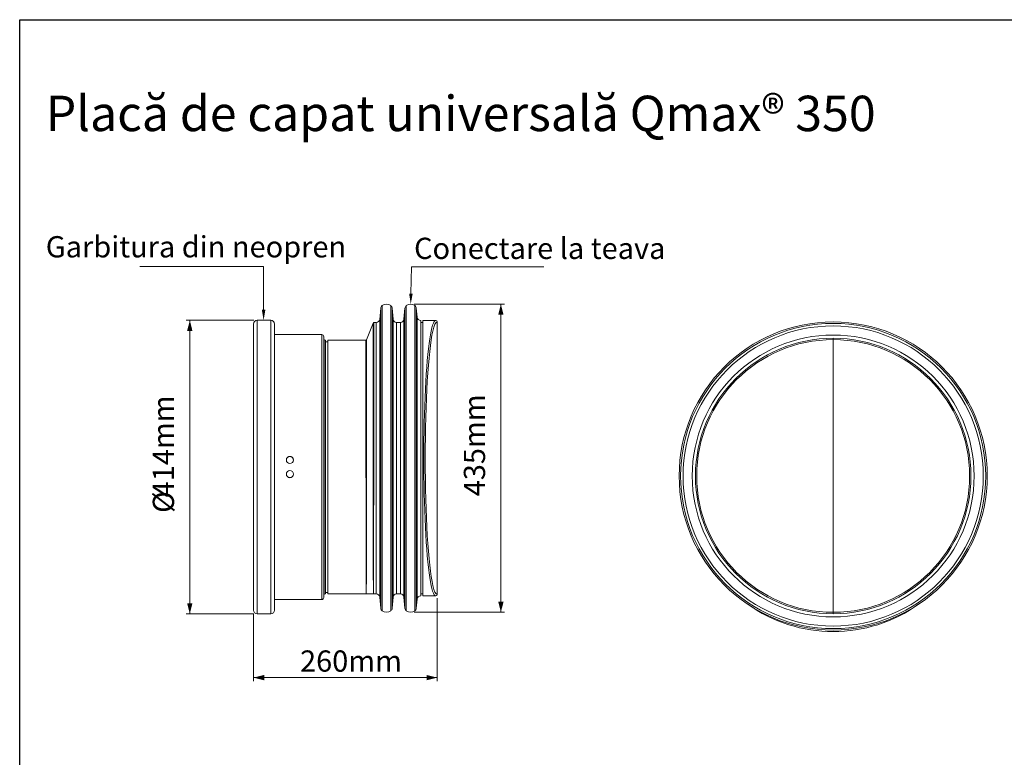
# Model space of a CAD drawing. Units: millimetres. Extents: x -9592 to -5103, y -6704 to -1391.
# Drawn here: x -7476 to -6085, y -5022 to -3981 of the extents above; entities that cross this region are included whole.
import ezdxf

# ---------------------------------------------------------------- set-up
doc = ezdxf.new("R2010")
doc.units = ezdxf.units.MM
doc.linetypes.add('SLD-SOLID', pattern=[0])
doc.layers.add('ACO_DIMS', color=8, linetype='Continuous')
doc.layers.add('ACO_DRAINAGE', color=7, linetype='SLD-SOLID')
doc.styles.add('Arial', font='arial.ttf')
doc.styles.get("Standard").update_dxf_attribs({"font": 'arial.ttf'})

# ---------------------------------------------------------------- blocks, each defined once
blk = doc.blocks.new('ACO - 42351 - FRONT')
at = {"layer": 'ACO_DRAINAGE', "linetype": 'SLD-SOLID', "lineweight": 0}
for p, q in [((75, 403.4), (73.4, 387.5)), ((75, -20.4), (75, 403.4)), ((76.9, 406.9), (76.9, -23.9)), ((89, 191.5), (89, 407)), ((92.4, 387.6), (91, 403.4)), ((91, 403.4), (91, 191.5)), ((109, 403.4), (107.6, 387.6)), ((109, -20.4), (109, 403.4)), ((111, 407), (111, -24)), ((123.1, 191.5), (123.1, 406.9)), ((126.3, 390.5), (125, 403.4)), ((125, 403.4), (125, 191.5)), ((126.3, 191.5), (126.3, 390.5)), ((-104.7, -22.9), (-104.7, 380.9)), ((-80.4, 386.2), (-99.4, 386.2)), ((-99.4, 386.2), (-99.4, -28.2)), ((-80.4, -28.2), (-80.4, 386.2)), ((-75.1, 380.9), (-75.1, -22.9)), ((64.2, 382.3), (54.8, 358.6)), ((68.5, 383), (65.2, 383)), ((68.5, 0), (68.5, 383)), ((73.4, 387.5), (73.4, 191.5)), ((92.4, -4.6), (92.4, 387.6)), ((102.7, 383), (97.3, 383)), ((97.3, 383), (97.3, 0)), ((102.7, 0), (102.7, 383)), ((107.6, 387.6), (107.6, 191.5)), ((131.3, 191.5), (131.3, 386)), ((134.3, 383), (131.3, 383)), ((152.5, 386), (134.3, 386)), ((134.3, 191.5), (134.3, 386)), ((154.5, -1), (154.5, 384)), ((154.5, -1), (154.5, 384)), ((154.5, 384), (154.5, 384)), ((-61.5, 366), (-75.1, 366)), ((-61.5, 366), (-61.5, 366)), ((-61.5, 366), (-61.5, 366)), ((-36.5, 366), (-59.5, 366)), ((-34.5, 366), (-34.5, 366)), ((-8.5, 366), (-34.5, 366)), ((-34.5, 366), (-34.5, 366)), ((-8.5, -8), (-8.5, 366)), ((-5.5, 363), (-5.5, -5)), ((-3, 358), (-3.5, 358)), ((-3.5, 358), (-3.5, 0)), ((-3, 179), (-3, 358)), ((0, 356), (-3, 356)), ((53.8, 358), (0, 358)), ((0, 179), (0, 358)), ((73.4, 191.5), (73.4, -4.5)), ((89, -24), (89, 191.5)), ((91, 191.5), (91, -20.4)), ((107.6, 191.5), (107.6, -4.6)), ((123.1, -23.9), (123.1, 191.5)), ((125, 191.5), (125, -20.4)), ((126.3, -7.5), (126.3, 191.5)), ((131.3, -3), (131.3, 191.5)), ((134.3, -3), (134.3, 191.5)), ((-3, 0), (-3, 179)), ((0, 0), (0, 179)), ((-3.5, 0), (-3, 0)), ((-3, 2), (0, 2)), ((0, 0), (54.5, 0)), ((54.5, 0), (64.5, 0)), ((64.5, 4.5), (64.5, 0)), ((64.5, 0), (68.5, 0)), ((97.3, 0), (102.7, 0)), ((131.3, 0), (134.3, 0)), ((-75.1, -8), (-8.5, -8)), ((73.4, -4.5), (75, -20.4)), ((91, -20.4), (92.4, -4.6)), ((107.6, -4.6), (109, -20.4)), ((125, -20.4), (126.3, -7.5)), ((134.3, -3), (152.5, -3)), ((154.5, -1), (154.5, -1)), ((-99.4, -28.2), (-80.4, -28.2))]:
    blk.add_line(p, q, dxfattribs=at)
for centre, radius in [((-53.4, 189), 5), ((-53.4, 169), 4.99)]:
    blk.add_circle(centre, radius, dxfattribs=at)
for centre, radius, start, end in [((79.9, 403), 5, 127.4217, 174.5077), ((83, 399), 10, 52.8412, 127.4217), ((86, 403), 5, 4.946, 52.8412), ((114, 403), 5, 127.1588, 175.054), ((117, 399), 10, 52.5783, 127.1588), ((120.1, 403), 5, 5.4923, 52.5783), ((131.3, 391), 5, 185.4923, 270), ((-99.4, 380.9), 5.3, 90, 180), ((-80.4, 380.9), 5.3, 0, 90), ((68.5, 388), 5, 270, 354.5077), ((97.3, 388), 5, 184.946, 270), ((102.7, 388), 5, 270, 355.054), ((152.5, 384), 2, 0, 90), ((152.5, 384), 2, 359.891, 89.8906), ((-8.5, 363), 3, 0, 90), ((-3.5, 360), 2, 180, 270), ((-53.4, 169.1), 5, 180.3481, 359.6555), ((68.5, -5), 5, 5.4923, 90), ((97.3, -5), 5, 90, 175.054), ((102.7, -5), 5, 4.946, 90), ((-8.5, -5), 3, 270, 0), ((-3.5, -2), 2, 90, 180), ((131.3, -8), 5, 90, 174.5077), ((152.5, -1), 2, 270, 0), ((152.5, -1), 2, 270.1094, 0.109), ((-99.4, -22.9), 5.3, 180, 270), ((-80.4, -22.9), 5.3, 270, 0), ((79.9, -20), 5, 185.4923, 232.5783), ((83, -16), 10, 232.5783, 307.1588), ((86, -20), 5, 307.1588, 355.054), ((114, -20), 5, 184.946, 232.8412), ((117, -16), 10, 232.8412, 307.4217), ((120.1, -20), 5, 307.4217, 354.5077)]:
    blk.add_arc(centre, radius, start, end, dxfattribs=at)
for centre, major_axis, ratio, start_param, end_param in [((152.5, 191.5), (0, 194.5), 0.086589, 0, 3.141593), ((154.5, 191.5), (0, 192.5), 0.087489, 0, 0.368146), ((154.5, 191.5), (0, 192.5), 0.087489, 0.368146, 2.774707), ((154.5, 191.5), (0, 192.5), 0.087489, 2.774707, 3.141593)]:
    blk.add_ellipse(centre, major_axis=major_axis, ratio=ratio, start_param=start_param, end_param=end_param, dxfattribs=at)
for points in [[(65.2, 383), (65.1, 383), (64.9, 383), (64.6, 382.8), (64.4, 382.6), (64.3, 382.5), (64.2, 382.4)], [(54.8, 358.6), (54.7, 358.5), (54.6, 358.4), (54.4, 358.2), (54.1, 358), (53.9, 358), (53.8, 358)]]:
    blk.add_open_spline(points, degree=3, dxfattribs=at)
for points, knots in [([(64.5, 4.5), (64.5, 5.5), (64.5, 7.6), (64.5, 12), (64.4, 17.7), (64.4, 24.3), (64.4, 30.8), (64.4, 37), (64.4, 44.8), (64.3, 54.3), (64.3, 64.7), (64.3, 74.5), (64.3, 83.3), (64.3, 93.9), (64.2, 106.4), (64.2, 119.4), (64.2, 131.3), (64.2, 141.7), (64.2, 152), (64.2, 162), (64.2, 171.8), (64.2, 181.6), (64.2, 192.8), (64.2, 205.3), (64.2, 219.1), (64.2, 232.8), (64.2, 246.3), (64.2, 259.4), (64.2, 272.2), (64.2, 284.6), (64.2, 297.2), (64.2, 309.5), (64.2, 320.4), (64.2, 329.3), (64.2, 336.6), (64.2, 344.5), (64.2, 352.6), (64.2, 359.8), (64.2, 365.3), (64.2, 369.5), (64.2, 373.7), (64.2, 377.5), (64.2, 380.2), (64.2, 381.7), (64.2, 382.3), (64.2, 382.3), (64.2, 382.3)], [0, 0, 0, 0, 0.02299, 0.046084, 0.074567, 0.10305, 0.122591, 0.142148, 0.161689, 0.19016, 0.218632, 0.238166, 0.257717, 0.277251, 0.305705, 0.33416, 0.353679, 0.373215, 0.392734, 0.410271, 0.427808, 0.445532, 0.463256, 0.487886, 0.512517, 0.537676, 0.562835, 0.587454, 0.612074, 0.637222, 0.66237, 0.690774, 0.719177, 0.738659, 0.758157, 0.777639, 0.806037, 0.834434, 0.853912, 0.873406, 0.892885, 0.921279, 0.949674, 0.969151, 0.988643, 1, 1, 1, 1]), ([(65.2, 382.9), (65.2, 382.9), (65.2, 383), (65.2, 382.3), (65.2, 380.5), (65.2, 377.5), (65.2, 374.1), (65.2, 370.5), (65.2, 365.6), (65.2, 359.2), (65.2, 351.8), (65.1, 344.5), (65.1, 337.7), (65.1, 329.3), (65.1, 319), (65.1, 308), (65.1, 297.7), (65.1, 288.5), (65.1, 277.4), (65.1, 264.5), (65.1, 251.1), (65, 239), (65, 228.3), (65, 215.9), (65, 201.7), (65, 187.4), (65, 174.8), (64.9, 164), (64.9, 151.6), (64.9, 137.7), (64.9, 124.2), (64.8, 112.6), (64.8, 102.8), (64.8, 91.8), (64.7, 79.9), (64.7, 68.6), (64.7, 59.3), (64.7, 51.6), (64.6, 43.3), (64.6, 34.7), (64.6, 26.2), (64.6, 18.7), (64.5, 12.7), (64.5, 7.9), (64.5, 5.6), (64.5, 4.5)], [0, 0, 0, 0, 0.009598, 0.029103, 0.057537, 0.085971, 0.105476, 0.124997, 0.144502, 0.172936, 0.201371, 0.220876, 0.240397, 0.259901, 0.288336, 0.31677, 0.336275, 0.355796, 0.375301, 0.403735, 0.432169, 0.451674, 0.471195, 0.4907, 0.519134, 0.547569, 0.567074, 0.586595, 0.6061, 0.634534, 0.662968, 0.682473, 0.701994, 0.721499, 0.749933, 0.778368, 0.797873, 0.817394, 0.836899, 0.864769, 0.892639, 0.921286, 0.949932, 0.974899, 1, 1, 1, 1]), ([(-61.3, 366), (-61.4, 366), (-61.5, 366), (-61.5, 366), (-61.5, 366), (-61.5, 366)], [0, 0, 0, 0, 0.854329, 0.996992, 1, 1, 1, 1]), ([(-61.5, 366), (-61.5, 366), (-61.5, 366), (-61.4, 366), (-61.3, 366)], [0, 0, 0, 0, 0.631674, 1, 1, 1, 1]), ([(-61.3, 366), (-61.3, 366), (-61.2, 366), (-60.8, 366), (-60.2, 366), (-59.7, 366), (-59.5, 366)], [0, 0, 0, 0, 0.170831, 0.447645, 0.723974, 1, 1, 1, 1]), ([(-36.5, 366), (-36.2, 366), (-36, 366), (-35.5, 366), (-35.3, 366), (-35, 366), (-34.9, 366), (-34.8, 366), (-34.7, 366), (-34.6, 366), (-34.6, 366), (-34.5, 366), (-34.5, 366), (-34.5, 366)], [0, 0, 0, 0, 0.25, 0.25, 0.5, 0.5, 0.625, 0.625, 0.75, 0.75, 0.875, 0.875, 1, 1, 1, 1]), ([(-34.5, 366), (-34.5, 366), (-34.5, 366), (-34.5, 366), (-34.5, 366)], [0, 0, 0, 0, 0.0836881, 1, 1, 1, 1]), ([(54.5, 4.2), (54.5, 4.7), (54.5, 5.4), (54.5, 6.8), (54.5, 7.6), (54.5, 10.1), (54.5, 12), (54.4, 16.2), (54.4, 18.6), (54.4, 21.8), (54.4, 22.5), (54.4, 23.8), (54.4, 24.5), (54.4, 26.6), (54.4, 28.1), (54.4, 32.6), (54.4, 35.8), (54.4, 42.5), (54.3, 46.1), (54.3, 51.8), (54.3, 53.7), (54.3, 56.7), (54.3, 57.7), (54.3, 59.7), (54.3, 60.8), (54.3, 66), (54.3, 70.2), (54.2, 79.1), (54.2, 83.6), (54.2, 93), (54.2, 97.8), (54.2, 105.2), (54.2, 107.7), (54.2, 112.8), (54.1, 115.4), (54.1, 123.1), (54.1, 128.2), (54.1, 138.7), (54.1, 144.1), (54.1, 154.8), (54.1, 160.2), (54, 167), (54, 168.4), (54, 171.1), (54, 172.5), (54, 176.6), (54, 179.4), (54, 187.5), (54, 192.9), (54, 203.7), (54, 209.1), (54, 217.1), (54, 219.8), (54, 223.8), (54, 225.1), (53.9, 227.7), (53.9, 229), (53.9, 235.6), (53.9, 240.8), (53.9, 250.9), (53.9, 255.8), (53.9, 265.5), (53.9, 270.2), (53.9, 277.1), (53.9, 279.4), (53.9, 282.8), (53.9, 283.9), (53.9, 286.1), (53.9, 287.2), (53.9, 292.6), (53.9, 296.8), (53.9, 304.7), (53.9, 308.5), (53.9, 315.8), (53.9, 319.2), (53.8, 324.2), (53.8, 325.7), (53.8, 328.8), (53.8, 330.3), (53.8, 334.6), (53.8, 337.2), (53.8, 342), (53.8, 344.2), (53.8, 347.1), (53.8, 348), (53.8, 349.3), (53.8, 349.7), (53.8, 350.6), (53.8, 350.9), (53.8, 352.8), (53.8, 354), (53.8, 356), (53.8, 356.7), (53.8, 357.7), (53.8, 358), (53.8, 358)], [0, 0, 0, 0, 0.015625, 0.015625, 0.03125, 0.03125, 0.0625, 0.0625, 0.09375, 0.09375, 0.101563, 0.101563, 0.109375, 0.109375, 0.125, 0.125, 0.15625, 0.15625, 0.1875, 0.1875, 0.203125, 0.203125, 0.210938, 0.210938, 0.21875, 0.21875, 0.25, 0.25, 0.28125, 0.28125, 0.3125, 0.3125, 0.328125, 0.328125, 0.34375, 0.34375, 0.375, 0.375, 0.40625, 0.40625, 0.4375, 0.4375, 0.445313, 0.445313, 0.453125, 0.453125, 0.46875, 0.46875, 0.5, 0.5, 0.53125, 0.53125, 0.546875, 0.546875, 0.554688, 0.554688, 0.5625, 0.5625, 0.59375, 0.59375, 0.625, 0.625, 0.65625, 0.65625, 0.671875, 0.671875, 0.679688, 0.679688, 0.6875, 0.6875, 0.71875, 0.71875, 0.75, 0.75, 0.78125, 0.78125, 0.796875, 0.796875, 0.8125, 0.8125, 0.84375, 0.84375, 0.875, 0.875, 0.890625, 0.890625, 0.898438, 0.898438, 0.90625, 0.90625, 0.9375, 0.9375, 0.96875, 0.96875, 1, 1, 1, 1]), ([(54.8, 358.6), (54.8, 358.6), (54.8, 358.4), (54.8, 357.4), (54.8, 356.6), (54.8, 354.6), (54.8, 353.4), (54.8, 351.6), (54.8, 351.2), (54.8, 350.4), (54.8, 349.9), (54.8, 348.6), (54.8, 347.7), (54.8, 344.8), (54.8, 342.6), (54.8, 337.8), (54.8, 335.2), (54.8, 330.9), (54.8, 329.4), (54.8, 326.3), (54.8, 324.7), (54.8, 319.8), (54.8, 316.3), (54.8, 309.1), (54.8, 305.3), (54.8, 297.3), (54.8, 293.1), (54.8, 287.7), (54.8, 286.6), (54.8, 284.4), (54.8, 283.3), (54.8, 279.9), (54.8, 277.6), (54.8, 270.7), (54.8, 265.9), (54.8, 256.3), (54.8, 251.3), (54.8, 241.2), (54.8, 236.1), (54.8, 229.5), (54.8, 228.1), (54.8, 225.5), (54.8, 224.2), (54.8, 220.2), (54.8, 217.5), (54.8, 209.5), (54.8, 204.1), (54.8, 193.3), (54.8, 187.9), (54.8, 179.7), (54.8, 176.9), (54.8, 172.8), (54.8, 171.5), (54.8, 168.7), (54.8, 167.3), (54.8, 160.5), (54.8, 155), (54.8, 144.3), (54.8, 139), (54.8, 128.5), (54.8, 123.3), (54.8, 115.6), (54.8, 113), (54.8, 109.2), (54.8, 107.9), (54.8, 105.4), (54.8, 104.2), (54.8, 98), (54.7, 93.1), (54.7, 83.8), (54.7, 79.2), (54.7, 70.4), (54.7, 66.1), (54.7, 59.9), (54.7, 57.8), (54.7, 53.8), (54.7, 51.9), (54.6, 46.2), (54.6, 42.6), (54.6, 35.8), (54.6, 32.6), (54.6, 28.1), (54.6, 26.7), (54.6, 24.6), (54.6, 23.9), (54.6, 22.5), (54.6, 21.9), (54.6, 18.6), (54.6, 16.3), (54.5, 12), (54.5, 10.1), (54.5, 7.6), (54.5, 6.8), (54.5, 5.4), (54.5, 4.7), (54.5, 4.2)], [0, 0, 0, 0, 0.03125, 0.03125, 0.0625, 0.0625, 0.09375, 0.09375, 0.101563, 0.101563, 0.109375, 0.109375, 0.125, 0.125, 0.15625, 0.15625, 0.1875, 0.1875, 0.203125, 0.203125, 0.21875, 0.21875, 0.25, 0.25, 0.28125, 0.28125, 0.3125, 0.3125, 0.320313, 0.320313, 0.328125, 0.328125, 0.34375, 0.34375, 0.375, 0.375, 0.40625, 0.40625, 0.4375, 0.4375, 0.445313, 0.445313, 0.453125, 0.453125, 0.46875, 0.46875, 0.5, 0.5, 0.53125, 0.53125, 0.546875, 0.546875, 0.554688, 0.554688, 0.5625, 0.5625, 0.59375, 0.59375, 0.625, 0.625, 0.65625, 0.65625, 0.671875, 0.671875, 0.679688, 0.679688, 0.6875, 0.6875, 0.71875, 0.71875, 0.75, 0.75, 0.78125, 0.78125, 0.796875, 0.796875, 0.8125, 0.8125, 0.84375, 0.84375, 0.875, 0.875, 0.890625, 0.890625, 0.898437, 0.898437, 0.90625, 0.90625, 0.9375, 0.9375, 0.96875, 0.96875, 0.984375, 0.984375, 1, 1, 1, 1]), ([(-48.4, 188.9), (-48.4, 189), (-48.4, 189.1), (-48.5, 189.3), (-48.5, 189.5), (-48.5, 189.7), (-48.6, 190), (-48.7, 190.4), (-48.8, 190.8), (-49, 191.3), (-49.4, 191.8), (-49.9, 192.5), (-50.7, 193.1), (-51.5, 193.6), (-52.5, 193.8), (-53.4, 193.9), (-54.4, 193.8), (-55.4, 193.6), (-56.2, 193.1), (-57, 192.5), (-57.6, 191.7), (-58.1, 190.9), (-58.4, 189.9), (-58.4, 189.3), (-58.4, 188.9), (-58.4, 188.9)], [0, 0, 0, 0, 0.012503, 0.024976, 0.03744, 0.049914, 0.062417, 0.093612, 0.124839, 0.156058, 0.187306, 0.249758, 0.312275, 0.374852, 0.437475, 0.500124, 0.562772, 0.625396, 0.687973, 0.75049, 0.812941, 0.875332, 0.937677, 0.999997, 1, 1, 1, 1]), ([(54.5, 4.2), (54.5, 3.4), (54.5, 2.3), (54.5, 1.2), (54.5, 0.5), (54.5, 0.1), (54.5, 0), (54.5, 0)], [0.9657781, 0.9657781, 0.9657781, 0.9657781, 0.975, 0.98125, 0.9875, 0.99375, 1, 1, 1, 1])]:
    blk.add_open_spline(points, degree=3, knots=knots, dxfattribs=at)
blk = doc.blocks.new('ACO - 42351 - RIGHT')
at = {"layer": 'ACO_DRAINAGE', "linetype": 'SLD-SOLID', "lineweight": 0}
for p, q in [((-0.2, 27.2), (-0.2, 412.2)), ((-0.2, 412.2), (0.2, 412.2)), ((0.2, 412.2), (0.2, 27.2)), ((0.2, 27.2), (-0.2, 27.2))]:
    blk.add_line(p, q, dxfattribs=at)
for radius in [217.5, 215.4, 211.9, 199]:
    blk.add_circle((0, 219.7), radius, dxfattribs=at)
for centre, radius, start, end in [((0, 219.7), 194.5, 90, 270), ((0, 219.7), 194.5, 90, 180), ((-0.2, 219.7), 192.5, 90, 270), ((5.7, 412.7), 5.89, 165.2042, 184.8337), ((-5.7, 412.7), 5.89, 355.1663, 14.7958), ((0, 219.7), 194.5, 270, 90), ((0.2, 219.7), 192.5, 270, 90), ((0, 219.7), 194.5, 180, 270), ((0, 207.2), 207.2, 234.2721, 305.7279), ((5.7, 26.7), 5.89, 175.1661, 194.7961), ((-5.7, 26.7), 5.89, 345.2039, 4.8339)]:
    blk.add_arc(centre, radius, start, end, dxfattribs=at)

msp = doc.modelspace()

# ---------------------------------------------------------------- linework, layer by layer
for p, q in [((-7475.7, -5365.4), (-7475.7, -3980.6)), ((-7475.7, -3980.6), (-5175.2, -3980.6))]:
    msp.add_line(p, q)
at = {"layer": 'ACO_DIMS', "color": 0, "lineweight": 0}
for p, q in [((-7305.9, -4329.2), (-7131.3, -4329.2)), ((-6735.5, -4329.6), (-6922.7, -4329.6)), ((-6918.8, -4382.2), (-6791.3, -4382.2)), ((-6796.3, -4382.2), (-6796.3, -4817.2)), ((-7145.2, -4405), (-7240.5, -4405)), ((-7235.5, -4405), (-7235.5, -4819.5)), ((-6886.3, -4797.2), (-6886.3, -4914.5)), ((-7145.2, -4819.5), (-7240.5, -4819.5)), ((-7145.5, -4819.2), (-7145.5, -4914.5)), ((-6918.8, -4817.2), (-6791.3, -4817.2)), ((-7145.5, -4909.5), (-6886.3, -4909.5))]:
    msp.add_line(p, q, dxfattribs=at)
for points in [[(-7131.3, -4390), (-7131.3, -4329.2)], [(-6923.3, -4367.2), (-6922.7, -4329.6)]]:
    msp.add_lwpolyline(points, dxfattribs=at)
for points in [[(-6920.8, -4367.3), (-6923.6, -4382.2), (-6925.8, -4367.2)], [(-7128.8, -4390), (-7131.3, -4405), (-7133.8, -4390)], [(-6796.3, -4382.2), (-6800, -4397.2), (-6792.5, -4397.2)], [(-7235.5, -4405), (-7239.3, -4420), (-7231.8, -4420)], [(-7235.5, -4819.5), (-7231.8, -4804.5), (-7239.3, -4804.5)], [(-6796.3, -4817.2), (-6792.5, -4802.2), (-6800, -4802.2)], [(-7145.5, -4909.5), (-7130.5, -4913.2), (-7130.5, -4905.7)], [(-6886.3, -4909.5), (-6901.3, -4905.7), (-6901.3, -4913.2)]]:
    msp.add_solid(points, dxfattribs=at)

# ---------------------------------------------------------------- block references
at = {"layer": 'ACO_DRAINAGE'}
for name, p in [('ACO - 42351 - FRONT', (-7040.8, -4791.2)), ('ACO - 42351 - RIGHT', (-6327.1, -4844.5))]:
    msp.add_blockref(name, p, dxfattribs=at)

# ---------------------------------------------------------------- texts
at = {"insert": (-7439, -4087.9), "char_height": 50, "attachment_point": 1}
msp.add_mtext_dynamic_manual_height_columns('\\pt600;Placă de capat universală Qmax® 350', width=2209.436, gutter_width=12.5, heights=[0], dxfattribs=at)
at = {"layer": 'ACO_DIMS', "color": 0, "lineweight": 0, "char_height": 30, "attachment_point": 1, "style": 'Arial'}
for s, insert in [('Garbitura din neopren', (-7438.9, -4286.2)), ('Conectare la teava', (-6918.9, -4288.4)), ('260mm', (-7079.9, -4871.1))]:
    msp.add_mtext(s, dxfattribs=dict(at, insert=insert))
at = {"layer": 'ACO_DIMS', "color": 0, "lineweight": 0, "char_height": 30, "attachment_point": 1, "rotation": 90, "style": 'Arial'}
for s, insert in [('414mm', (-7287.8, -4655)), ('435mm', (-6848.6, -4653.5)), ('%%c', (-7287.8, -4676.9))]:
    msp.add_mtext(s, dxfattribs=dict(at, insert=insert))

doc.saveas('drawing.dxf')
